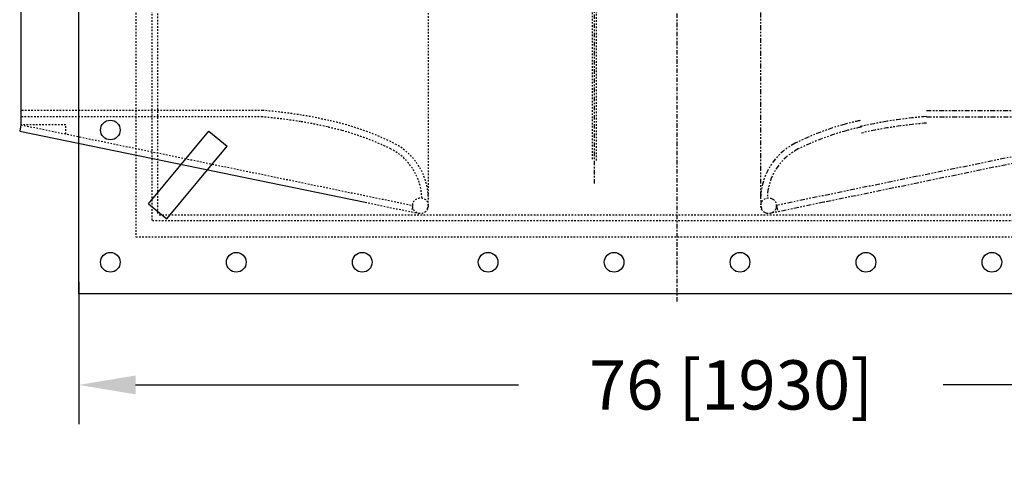
# Model space of a CAD drawing. Extents: x -1917 to 561, y -409 to 1119.
# Drawn here: x -1508 to -1445, y 405 to 433 of the extents above; entities that cross this region are included whole.
import ezdxf
from ezdxf.lldxf.tags import DXFTag

# ---------------------------------------------------------------- set-up
doc = ezdxf.new("R2010")
doc.units = 0
doc.header["$LTSCALE"] = 0.25
doc.header["$MEASUREMENT"] = 0
for name, pattern in [('CENTER', [0.6, 0.375, -0.075, 0.075, -0.075]), ('HIDDEN', [0.375, 0.25, -0.125]), ('PHANTOM', [2.5, 1.25, -0.25, 0.25, -0.25, 0.25, -0.25])]:
    doc.linetypes.add(name, pattern=pattern)
doc.layers.get('DEFPOINTS').update_dxf_attribs({"linetype": 'CONTINUOUS'})
for name, color, linetype in [('CENTER', 4, 'CENTERX2'), ('DIM', 11, 'CONTINUOUS'), ('HIDDEN', 3, 'HIDDEN'), ('OBJECT', 1, 'CONTINUOUS'), ('VESSEL', 5, 'PHANTOM')]:
    doc.layers.add(name, color=color, linetype=linetype)
doc.styles.add('SIMP', font='SIMPLEX.SHX')
tags = doc.linetypes.add('CENTERX2', pattern=[4, 2.5, -0.5, 0.5, -0.5]).pattern_tags.tags
tags[10:11] = [DXFTag(74, 4), DXFTag(75, 0), DXFTag(340, '0'), DXFTag(46, 1.0), DXFTag(50, 0.0), DXFTag(44, 0.0), DXFTag(45, 0.0)]
tags[8:9] = [DXFTag(74, 4), DXFTag(75, 0), DXFTag(340, '0'), DXFTag(46, 1.0), DXFTag(50, 0.0), DXFTag(44, 0.0), DXFTag(45, 0.0)]
tags[6:7] = [DXFTag(74, 4), DXFTag(75, 0), DXFTag(340, '0'), DXFTag(46, 1.0), DXFTag(50, 0.0), DXFTag(44, 0.0), DXFTag(45, 0.0)]
tags[4:5] = [DXFTag(74, 4), DXFTag(75, 0), DXFTag(340, '0'), DXFTag(46, 1.0), DXFTag(50, 0.0), DXFTag(44, 0.0), DXFTag(45, 0.0)]
doc.dimstyles.new('FAB', dxfattribs={"dimscale": 0, "dimtxt": 0.1563, "dimasz": 0.18, "dimexe": 0.125, "dimexo": 0.0625, "dimgap": 0.09, "dimtad": 0, "dimtih": 1, "dimtoh": 1, "dimdec": 4, "dimzin": 4, "dimdsep": 46, "dimlunit": 5, "dimtxsty": 'SIMP', "dimcen": 0, "dimclrd": 256, "dimclre": 256, "dimclrt": 256, "dimadec": 0, "dimazin": 0, "dimtfac": 1, "dimtdec": 4, "dimtofl": 0, "dimtmove": 0, "dimatfit": 3, "dimfxl": 0, "dimtolj": 1, "dimtzin": 4, "dimarcsym": 0})

# ---------------------------------------------------------------- blocks, each defined once
blk = doc.blocks.new('*D57')
at = {"layer": 'DEFPOINTS', "color": 0}
for p in [(-1504.075, 417.489), (-1428.075, 415.489), (-1428.075, 409.7)]:
    blk.add_point(p, dxfattribs=at)
at = {"layer": 'DIM', "lineweight": -2}
for p, q in [((-1504.075, 416.239), (-1504.075, 407.2)), ((-1428.075, 414.239), (-1428.075, 407.2)), ((-1500.475, 409.7), (-1476.139, 409.7)), ((-1431.675, 409.7), (-1449.168, 409.7))]:
    blk.add_line(p, q, dxfattribs=at)
at = {"layer": 'DIM'}
for points in [[(-1500.475, 410.3), (-1500.475, 409.1), (-1504.075, 409.7)], [(-1431.675, 410.3), (-1431.675, 409.1), (-1428.075, 409.7)]]:
    blk.add_solid(points, dxfattribs=at)
at = {"layer": 'DIM', "insert": (-1462.653, 409.7), "char_height": 3.126, "attachment_point": 5, "style": 'SIMP'}
blk.add_mtext('\\A1;76 [1930]', dxfattribs=at)

msp = doc.modelspace()

# ---------------------------------------------------------------- linework, layer by layer
at = {"layer": 'CENTER', "color": 4, "linetype": 'CENTER', "ltscale": 3}
for p, q in [((-1466.07496, 414.98899), (-1466.07496, 503.98899)), ((-1471.31936, 422.48899), (-1471.31936, 496.48899))]:
    msp.add_line(p, q, dxfattribs=at)
at = {"layer": 'HIDDEN'}
for p, q in [((-1500.44716, 499.7284), (-1500.44716, 419.11399)), ((-1499.44716, 498.86399), (-1499.44716, 420.11399)), ((-1499.07216, 498.48899), (-1499.07216, 420.48899)), ((-1481.8778, 435.71687), (-1481.8778, 421.66955)), ((-1492.40027, 427.13879), (-1507.75855, 427.13879)), ((-1492.41879, 426.72046), (-1507.75855, 426.72046)), ((-1504.90042, 426.223), (-1507.75855, 426.22301)), ((-1507.75037, 426.22141), (-1482.87226, 421.10385)), ((-1504.90042, 425.63516), (-1504.90042, 426.223)), ((-1485.88311, 421.29611), (-1482.47549, 420.59514)), ((-1482.87226, 421.10385), (-1482.95655, 420.6941)), ((-1433.07775, 420.48899), (-1499.07216, 420.48899)), ((-1432.70275, 420.11399), (-1499.44716, 420.11399)), ((-1500.44716, 419.11399), (-1431.70275, 419.11399))]:
    msp.add_line(p, q, dxfattribs=at)
at = {"layer": 'HIDDEN', "color": 3, "linetype": 'HIDDEN'}
for p, q in [((-1471.44436, 424.04625), (-1471.44436, 436.17107)), ((-1471.19436, 423.96083), (-1471.19436, 436.17107))]:
    msp.add_line(p, q, dxfattribs=at)
at = {"layer": 'HIDDEN'}
msp.add_circle((-1482.37526, 421.0824), 0.49746, dxfattribs=at)
for centre, radius, start, end in [((-1495.67828, 390.07939), 36.78577, 81.1124227, 84.9451771), ((-1495.67828, 390.07939), 37.2041, 81.1124227, 84.9451771), ((-1493.84839, 402.61194), 24.53964, 76.6630099, 80.812828), ((-1493.84839, 402.61194), 24.12131, 76.6630099, 80.812828), ((-1496.54876, 390.03181), 36.98609, 75.6075168, 77.0881283), ((-1492.29038, 407.55733), 19.37187, 74.904516, 77.7727986), ((-1491.86094, 409.32416), 17.55422, 63.6771703, 74.7559821), ((-1491.86094, 409.32416), 17.13589, 63.6771703, 74.7559821), ((-1485.87642, 421.48248), 4.00299, 351.4355923, 63.2855472), ((-1485.87642, 421.48248), 3.58466, 1.4469723, 63.2855472)]:
    msp.add_arc(centre, radius, start, end, dxfattribs=at)
at = {"layer": 'OBJECT'}
for p, q in [((-1504.07496, 415.48899), (-1504.07496, 503.48899)), ((-1507.75855, 492.75645), (-1507.75855, 426.72046)), ((-1507.75855, 426.72046), (-1507.75855, 426.22301)), ((-1507.75855, 426.22301), (-1507.83466, 425.81166)), ((-1507.83466, 425.81166), (-1485.88311, 421.29611)), ((-1499.64899, 421.20846), (-1495.81422, 425.82307)), ((-1495.81422, 425.82307), (-1494.66057, 424.86438)), ((-1498.49533, 420.24977), (-1494.66057, 424.86438)), ((-1499.64899, 421.20846), (-1498.49533, 420.24977)), ((-1428.07496, 415.48899), (-1504.07496, 415.48899))]:
    msp.add_line(p, q, dxfattribs=at)
for centre in [(-1502.07496, 425.88899), (-1502.07496, 417.48899), (-1494.07496, 417.48899), (-1486.07496, 417.48899), (-1478.07496, 417.48899), (-1470.07496, 417.48899), (-1462.07496, 417.48899), (-1454.07496, 417.48899), (-1446.07496, 417.48899)]:
    msp.add_circle(centre, 0.625, dxfattribs=at)
at = {"layer": 'VESSEL'}
for p, q in [((-1460.76092, 421.66955), (-1460.76092, 436.10504)), ((-1450.23845, 427.13879), (-1434.88018, 427.13879)), ((-1450.21993, 426.72046), (-1434.88018, 426.72046)), ((-1434.88835, 426.22141), (-1459.76647, 421.10385)), ((-1434.80406, 425.81166), (-1456.75561, 421.29611)), ((-1456.75561, 421.29611), (-1460.16323, 420.59514)), ((-1459.76647, 421.10385), (-1459.68218, 420.6941))]:
    msp.add_line(p, q, dxfattribs=at)
msp.add_circle((-1460.26346, 421.0824), 0.49746, dxfattribs=at)
for centre, radius, start, end in [((-1446.49268, 385.86568), 41.05616, 95.2346743, 98.7077162), ((-1450.77779, 409.32416), 17.55422, 105.2440179, 116.3228297), ((-1450.77779, 409.32416), 17.55422, 102.0786674, 105.2440179), ((-1450.77779, 409.32416), 17.13589, 102.0786674, 105.2440179), ((-1448.79033, 402.22377), 24.53964, 99.187172, 103.3369901), ((-1448.79033, 402.22377), 24.12131, 99.187172, 103.3369901), ((-1446.63468, 387.03108), 39.4644, 95.2123841, 98.7550072), ((-1450.77779, 409.32416), 17.13589, 105.2440179, 116.3228297), ((-1456.7623, 421.48248), 4.00299, 116.7144528, 188.5644077), ((-1456.7623, 421.48248), 3.58466, 116.7144528, 178.5530277)]:
    msp.add_arc(centre, radius, start, end, dxfattribs=at)

# ---------------------------------------------------------------- dimensions: what is measured, and where the dimension line sits
at = {"layer": 'DIM'}
dim = msp.add_linear_dim(base=(-1428.07496, 409.69976), p1=(-1504.07496, 417.48899), p2=(-1428.07496, 415.48899), dimstyle='FAB', override={"dimscale": 20, "dimdec": 0, "dimlunit": 2, "dimtdec": 0, "dimtix": 1}, dxfattribs=at)
dim.commit()
dim.dimension.update_dxf_attribs({"geometry": '*D57', "text_midpoint": (-1462.65329, 409.69976), "dimtype": 160})

doc.saveas('drawing.dxf')
